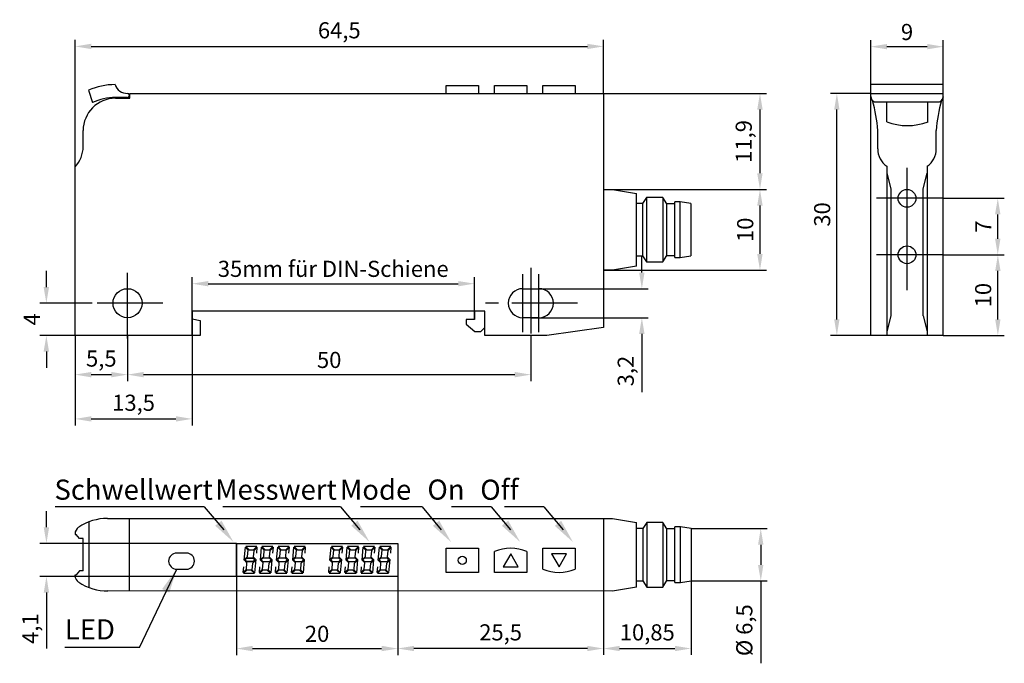
# Model space of a CAD drawing. Extents: x 43 to 165, y 86 to 166.
import ezdxf

# ---------------------------------------------------------------- set-up
doc = ezdxf.new("R2010")
doc.units = 0
doc.header["$MEASUREMENT"] = 0
doc.linetypes.add('CENTER', pattern=[13.068421, 8.167763, -1.633553, 1.633553, -1.633553])
doc.linetypes.add('HIDDEN', pattern=[2.450329, 1.633553, -0.816776])
doc.layers.get('0').update_dxf_attribs({"linetype": 'CONTINUOUS'})
doc.layers.get('DEFPOINTS').update_dxf_attribs({"linetype": 'CONTINUOUS'})
doc.layers.add('BEM', color=1, linetype='CONTINUOUS')
doc.styles.get("Standard").update_dxf_attribs({"font": 'ARIAL.TTF'})
doc.dimstyles.get("Standard").update_dxf_attribs({"dimtxt": 0.18, "dimasz": 0.18, "dimexe": 0.18, "dimexo": 0.0625, "dimgap": 0.09, "dimtad": 0, "dimtih": 1, "dimtoh": 1, "dimdec": 4, "dimzin": 0, "dimdsep": 46, "dimtxsty": 'Standard', "dimcen": 0.09, "dimadec": 0, "dimazin": 0, "dimtfac": 1, "dimtdec": 4, "dimtofl": 0, "dimtmove": 2, "dimatfit": 3, "dimfxl": 1, "dimtolj": 1, "dimtzin": 0, "dimarcsym": 0})

# ---------------------------------------------------------------- blocks, each defined once
blk = doc.blocks.new('*D12')
at = {"color": 1, "lineweight": -2}
for p, q in [((120.1, 134.33), (120.1, 136.33)), ((106.34, 132.33), (120.9, 132.33)), ((106.34, 128.73), (120.9, 128.73)), ((120.1, 126.73), (120.1, 119.51))]:
    blk.add_line(p, q, dxfattribs=at)
at = {"color": 1}
for points in [[(119.76, 134.33), (120.43, 134.33), (120.1, 132.33)], [(119.76, 126.73), (120.43, 126.73), (120.1, 128.73)]]:
    blk.add_solid(points, dxfattribs=at)
at = {"layer": 'DEFPOINTS', "color": 0}
for p in [(106.34, 132.33), (120.1, 132.33), (106.34, 128.73)]:
    blk.add_point(p, dxfattribs=at)
at = {"color": 1, "insert": (118.1, 122.12), "char_height": 2, "attachment_point": 5, "rotation": 90}
blk.add_mtext('\\A1;3,2', dxfattribs=at)
blk = doc.blocks.new('*D13')
at = {"color": 1, "lineweight": -2}
for p, q in [((49.84, 126.53), (49.84, 120.88)), ((56.34, 126.14), (56.34, 120.88)), ((51.84, 121.68), (54.34, 121.68))]:
    blk.add_line(p, q, dxfattribs=at)
at = {"color": 1}
for points in [[(51.84, 122.01), (51.84, 121.34), (49.84, 121.68)], [(54.34, 122.01), (54.34, 121.34), (56.34, 121.68)]]:
    blk.add_solid(points, dxfattribs=at)
at = {"layer": 'DEFPOINTS', "color": 0}
for p in [(49.84, 126.53), (56.34, 126.14), (56.34, 121.68)]:
    blk.add_point(p, dxfattribs=at)
at = {"color": 1, "insert": (53.09, 123.67), "char_height": 2, "attachment_point": 5}
blk.add_mtext('\\A1;5,5', dxfattribs=at)
blk = doc.blocks.new('*D14')
at = {"color": 1, "lineweight": -2}
for p, q in [((49.84, 126.53), (49.84, 115.39)), ((64.34, 126.53), (64.34, 115.39)), ((51.84, 116.19), (62.34, 116.19))]:
    blk.add_line(p, q, dxfattribs=at)
at = {"color": 1}
for points in [[(51.84, 116.52), (51.84, 115.86), (49.84, 116.19)], [(62.34, 116.52), (62.34, 115.86), (64.34, 116.19)]]:
    blk.add_solid(points, dxfattribs=at)
at = {"layer": 'DEFPOINTS', "color": 0}
for p in [(49.84, 126.53), (64.34, 126.53), (64.34, 116.19)]:
    blk.add_point(p, dxfattribs=at)
at = {"color": 1, "insert": (57.09, 118.19), "char_height": 2, "attachment_point": 5}
blk.add_mtext('\\A1;13,5', dxfattribs=at)
blk = doc.blocks.new('*D16')
at = {"color": 1, "lineweight": -2}
for p, q in [((64.34, 126.53), (64.34, 133.75)), ((99.34, 128.53), (99.34, 133.75)), ((66.34, 132.95), (97.34, 132.95))]:
    blk.add_line(p, q, dxfattribs=at)
at = {"color": 1}
for points in [[(66.34, 133.28), (66.34, 132.62), (64.34, 132.95)], [(97.34, 133.28), (97.34, 132.62), (99.34, 132.95)]]:
    blk.add_solid(points, dxfattribs=at)
at = {"layer": 'DEFPOINTS', "color": 0}
for p in [(99.34, 132.95), (99.34, 128.53), (64.34, 126.53)]:
    blk.add_point(p, dxfattribs=at)
at = {"color": 1, "insert": (81.84, 134.79), "char_height": 2, "attachment_point": 5}
blk.add_mtext('\\A1;35mm für DIN-Schiene', dxfattribs=at)
blk = doc.blocks.new('*D17')
at = {"color": 1, "lineweight": -2}
for p, q in [((46.28, 132.53), (46.28, 134.53)), ((51.94, 130.53), (45.48, 130.53)), ((49.84, 126.53), (45.48, 126.53)), ((46.28, 124.53), (46.28, 122.53))]:
    blk.add_line(p, q, dxfattribs=at)
at = {"color": 1}
for points in [[(45.94, 132.53), (46.61, 132.53), (46.28, 130.53)], [(45.94, 124.53), (46.61, 124.53), (46.28, 126.53)]]:
    blk.add_solid(points, dxfattribs=at)
at = {"layer": 'DEFPOINTS', "color": 0}
for p in [(46.28, 130.53), (51.94, 130.53), (49.84, 126.53)]:
    blk.add_point(p, dxfattribs=at)
at = {"color": 1, "insert": (44.48, 128.53), "char_height": 2, "attachment_point": 5, "rotation": 90}
blk.add_mtext('\\A1;4', dxfattribs=at)
blk = doc.blocks.new('*D19')
at = {"color": 1, "lineweight": -2}
for p, q in [((56.34, 126.53), (56.34, 120.88)), ((106.34, 126.53), (106.34, 120.88)), ((58.34, 121.68), (104.34, 121.68))]:
    blk.add_line(p, q, dxfattribs=at)
at = {"color": 1}
for points in [[(58.34, 122.01), (58.34, 121.34), (56.34, 121.68)], [(104.34, 122.01), (104.34, 121.34), (106.34, 121.68)]]:
    blk.add_solid(points, dxfattribs=at)
at = {"layer": 'DEFPOINTS', "color": 0}
for p in [(56.34, 126.53), (106.34, 126.53), (106.34, 121.68)]:
    blk.add_point(p, dxfattribs=at)
at = {"color": 1, "insert": (81.34, 123.5), "char_height": 2, "attachment_point": 5}
blk.add_mtext('\\A1;50', dxfattribs=at)
blk = doc.blocks.new('*D20')
at = {"color": 1, "lineweight": -2}
for p, q in [((115.34, 156.53), (135.54, 156.53)), ((134.74, 154.53), (134.74, 146.63)), ((115.74, 144.63), (135.54, 144.63))]:
    blk.add_line(p, q, dxfattribs=at)
at = {"color": 1}
for points in [[(134.4, 154.53), (135.07, 154.53), (134.74, 156.53)], [(134.4, 146.63), (135.07, 146.63), (134.74, 144.63)]]:
    blk.add_solid(points, dxfattribs=at)
at = {"layer": 'DEFPOINTS', "color": 0}
for p in [(115.34, 156.53), (115.74, 144.63), (134.74, 144.63)]:
    blk.add_point(p, dxfattribs=at)
at = {"color": 1, "insert": (132.73, 150.58), "char_height": 2, "attachment_point": 5, "rotation": 90}
blk.add_mtext('\\A1;11,9', dxfattribs=at)
blk = doc.blocks.new('*D21')
at = {"color": 1, "lineweight": -2}
for p, q in [((115.34, 144.63), (135.54, 144.63)), ((134.74, 142.63), (134.74, 136.63)), ((115.74, 134.63), (135.54, 134.63))]:
    blk.add_line(p, q, dxfattribs=at)
at = {"color": 1}
for points in [[(134.4, 142.63), (135.07, 142.63), (134.74, 144.63)], [(134.4, 136.63), (135.07, 136.63), (134.74, 134.63)]]:
    blk.add_solid(points, dxfattribs=at)
at = {"layer": 'DEFPOINTS', "color": 0}
for p in [(115.34, 144.63), (115.74, 134.63), (134.74, 134.63)]:
    blk.add_point(p, dxfattribs=at)
at = {"color": 1, "insert": (132.91, 139.63), "char_height": 2, "attachment_point": 5, "rotation": 90}
blk.add_mtext('\\A1;10', dxfattribs=at)
blk = doc.blocks.new('*D25')
at = {"color": 1, "lineweight": -2}
for p, q in [((157.36, 136.53), (165.03, 136.53)), ((164.23, 128.53), (164.23, 134.53)), ((157.47, 126.53), (165.03, 126.53))]:
    blk.add_line(p, q, dxfattribs=at)
at = {"color": 1}
for points in [[(163.9, 134.53), (164.56, 134.53), (164.23, 136.53)], [(163.9, 128.53), (164.56, 128.53), (164.23, 126.53)]]:
    blk.add_solid(points, dxfattribs=at)
at = {"layer": 'DEFPOINTS', "color": 0}
for p in [(157.36, 136.53), (164.23, 136.53), (157.47, 126.53)]:
    blk.add_point(p, dxfattribs=at)
at = {"color": 1, "insert": (162.41, 131.53), "char_height": 2, "attachment_point": 5, "rotation": 90}
blk.add_mtext('\\A1;10', dxfattribs=at)
blk = doc.blocks.new('*D26')
at = {"color": 1, "lineweight": -2}
for p, q in [((157.36, 143.53), (165.02, 143.53)), ((164.22, 138.53), (164.22, 141.53)), ((157.36, 136.53), (165.02, 136.53))]:
    blk.add_line(p, q, dxfattribs=at)
at = {"color": 1}
for points in [[(163.88, 141.53), (164.55, 141.53), (164.22, 143.53)], [(163.88, 138.53), (164.55, 138.53), (164.22, 136.53)]]:
    blk.add_solid(points, dxfattribs=at)
at = {"layer": 'DEFPOINTS', "color": 0}
for p in [(157.36, 143.53), (164.22, 143.53), (157.36, 136.53)]:
    blk.add_point(p, dxfattribs=at)
at = {"color": 1, "insert": (162.42, 140.03), "char_height": 2, "attachment_point": 5, "rotation": 90}
blk.add_mtext('\\A1;7', dxfattribs=at)
blk = doc.blocks.new('*D27')
at = {"color": 1, "lineweight": -2}
for p, q in [((126.2, 102.6), (135.64, 102.6)), ((134.84, 100.6), (134.84, 98.1)), ((126.2, 96.1), (135.64, 96.1)), ((134.84, 96.1), (134.84, 85.9))]:
    blk.add_line(p, q, dxfattribs=at)
at = {"color": 1}
for points in [[(134.5, 100.6), (135.17, 100.6), (134.84, 102.6)], [(134.5, 98.1), (135.17, 98.1), (134.84, 96.1)]]:
    blk.add_solid(points, dxfattribs=at)
at = {"layer": 'DEFPOINTS', "color": 0}
for p in [(126.2, 102.6), (126.2, 96.1), (134.84, 96.1)]:
    blk.add_point(p, dxfattribs=at)
at = {"color": 1, "insert": (132.8, 90), "char_height": 2, "attachment_point": 5, "rotation": 90}
blk.add_mtext('\\A1;Ø 6,5', dxfattribs=at)
blk = doc.blocks.new('*D29')
at = {"color": 1, "lineweight": -2}
for p, q in [((115.34, 103.86), (115.34, 86.93)), ((126.2, 102.6), (126.2, 86.93)), ((117.34, 87.73), (124.2, 87.73))]:
    blk.add_line(p, q, dxfattribs=at)
at = {"color": 1}
for points in [[(117.34, 88.06), (117.34, 87.4), (115.34, 87.73)], [(124.2, 88.06), (124.2, 87.4), (126.2, 87.73)]]:
    blk.add_solid(points, dxfattribs=at)
at = {"layer": 'DEFPOINTS', "color": 0}
for p in [(115.34, 103.86), (126.2, 102.6), (126.2, 87.73)]:
    blk.add_point(p, dxfattribs=at)
at = {"color": 1, "insert": (120.77, 89.73), "char_height": 2, "attachment_point": 5}
blk.add_mtext('\\A1;10,85', dxfattribs=at)
blk = doc.blocks.new('*D30')
at = {"color": 1, "lineweight": -2}
for p, q in [((69.84, 100.76), (69.84, 86.92)), ((89.84, 100.76), (89.84, 86.92)), ((71.84, 87.72), (87.84, 87.72))]:
    blk.add_line(p, q, dxfattribs=at)
at = {"color": 1}
for points in [[(71.84, 88.06), (71.84, 87.39), (69.84, 87.72)], [(87.84, 88.06), (87.84, 87.39), (89.84, 87.72)]]:
    blk.add_solid(points, dxfattribs=at)
at = {"layer": 'DEFPOINTS', "color": 0}
for p in [(69.84, 100.76), (89.84, 100.76), (89.84, 87.72)]:
    blk.add_point(p, dxfattribs=at)
at = {"color": 1, "insert": (79.84, 89.55), "char_height": 2, "attachment_point": 5}
blk.add_mtext('\\A1;20', dxfattribs=at)
blk = doc.blocks.new('*D31')
at = {"color": 1, "lineweight": -2}
for p, q in [((46.29, 102.76), (46.29, 104.76)), ((69.84, 100.76), (45.49, 100.76)), ((69.84, 96.66), (45.49, 96.66)), ((46.29, 94.66), (46.29, 87.72))]:
    blk.add_line(p, q, dxfattribs=at)
at = {"color": 1}
for points in [[(45.95, 102.76), (46.62, 102.76), (46.29, 100.76)], [(45.95, 94.66), (46.62, 94.66), (46.29, 96.66)]]:
    blk.add_solid(points, dxfattribs=at)
at = {"layer": 'DEFPOINTS', "color": 0}
for p in [(69.84, 100.76), (46.29, 96.66), (69.84, 96.66)]:
    blk.add_point(p, dxfattribs=at)
at = {"color": 1, "insert": (44.29, 90.19), "char_height": 2, "attachment_point": 5, "rotation": 90}
blk.add_mtext('\\A1;4,1', dxfattribs=at)
blk = doc.blocks.new('*D33')
at = {"color": 1, "lineweight": -2}
for p, q in [((89.84, 96.66), (89.84, 86.93)), ((115.34, 94.86), (115.34, 86.93)), ((113.34, 87.73), (91.84, 87.73))]:
    blk.add_line(p, q, dxfattribs=at)
at = {"color": 1}
for points in [[(91.84, 88.06), (91.84, 87.4), (89.84, 87.73)], [(113.34, 88.06), (113.34, 87.4), (115.34, 87.73)]]:
    blk.add_solid(points, dxfattribs=at)
at = {"layer": 'DEFPOINTS', "color": 0}
for p in [(89.84, 96.66), (115.34, 94.86), (89.84, 87.73)]:
    blk.add_point(p, dxfattribs=at)
at = {"color": 1, "insert": (102.59, 89.73), "char_height": 2, "attachment_point": 5}
blk.add_mtext('\\A1;25,5', dxfattribs=at)
blk = doc.blocks.new('*D44')
at = {"color": 1, "lineweight": -2}
for p, q in [((49.84, 147.44), (49.84, 163.16)), ((51.84, 162.36), (113.34, 162.36)), ((115.34, 156.53), (115.34, 163.16))]:
    blk.add_line(p, q, dxfattribs=at)
at = {"color": 1}
for points in [[(51.84, 162.69), (51.84, 162.03), (49.84, 162.36)], [(113.34, 162.69), (113.34, 162.03), (115.34, 162.36)]]:
    blk.add_solid(points, dxfattribs=at)
at = {"layer": 'DEFPOINTS', "color": 0}
for p in [(115.34, 162.36), (115.34, 156.53), (49.84, 147.44)]:
    blk.add_point(p, dxfattribs=at)
at = {"color": 1, "insert": (82.59, 164.36), "char_height": 2, "attachment_point": 5}
blk.add_mtext('\\A1;64,5', dxfattribs=at)
blk = doc.blocks.new('*D45')
at = {"color": 1, "lineweight": -2}
for p, q in [((148.47, 156.53), (143.47, 156.53)), ((144.27, 128.53), (144.27, 154.53)), ((148.47, 126.53), (143.47, 126.53))]:
    blk.add_line(p, q, dxfattribs=at)
at = {"color": 1}
for points in [[(143.94, 154.53), (144.6, 154.53), (144.27, 156.53)], [(143.94, 128.53), (144.6, 128.53), (144.27, 126.53)]]:
    blk.add_solid(points, dxfattribs=at)
at = {"layer": 'DEFPOINTS', "color": 0}
for p in [(144.27, 156.53), (148.47, 156.53), (148.47, 126.53)]:
    blk.add_point(p, dxfattribs=at)
at = {"color": 1, "insert": (142.45, 141.53), "char_height": 2, "attachment_point": 5, "rotation": 90}
blk.add_mtext('\\A1;30', dxfattribs=at)
blk = doc.blocks.new('*D46')
at = {"color": 1, "lineweight": -2}
for p, q in [((148.47, 156.53), (148.47, 163.13)), ((157.47, 156.53), (157.47, 163.13)), ((150.47, 162.33), (155.47, 162.33))]:
    blk.add_line(p, q, dxfattribs=at)
at = {"color": 1}
for points in [[(150.47, 162.66), (150.47, 162), (148.47, 162.33)], [(155.47, 162.66), (155.47, 162), (157.47, 162.33)]]:
    blk.add_solid(points, dxfattribs=at)
at = {"layer": 'DEFPOINTS', "color": 0}
for p in [(157.47, 162.33), (148.47, 156.53), (157.47, 156.53)]:
    blk.add_point(p, dxfattribs=at)
at = {"color": 1, "insert": (152.97, 164.15), "char_height": 2, "attachment_point": 5}
blk.add_mtext('\\A1;9', dxfattribs=at)

msp = doc.modelspace()

# ---------------------------------------------------------------- linework, layer by layer
at = {"color": 7, "linetype": 'Continuous'}
for p, q in [((95.84, 157.53), (99.84, 157.53)), ((95.84, 156.53), (95.84, 157.53)), ((99.84, 157.53), (99.84, 156.53)), ((101.84, 156.53), (101.84, 157.53)), ((101.84, 157.53), (105.84, 157.53)), ((105.84, 157.53), (105.84, 156.53)), ((107.84, 156.53), (107.84, 157.53)), ((107.84, 157.53), (111.84, 157.53)), ((111.84, 157.53), (111.84, 156.53)), ((157.47, 157.63), (148.47, 157.63)), ((148.47, 126.53), (148.47, 157.63)), ((157.47, 126.53), (157.47, 157.63)), ((51.52, 156.95), (51.99, 155.41)), ((56.54, 156.34), (56.54, 155.93)), ((56.64, 156.53), (115.34, 156.53)), ((56.64, 155.93), (56.64, 156.53)), ((115.34, 156.53), (115.34, 127.53)), ((56.34, 156.03), (54.84, 156.03)), ((54.84, 155.93), (56.64, 155.93)), ((148.92, 155.48), (157.01, 155.48)), ((150.47, 153.03), (150.47, 155.48)), ((155.57, 153.03), (155.57, 155.48)), ((50.84, 149.93), (50.84, 151.93)), ((149.34, 149.67), (149.34, 151.93)), ((156.6, 149.67), (156.6, 151.93)), ((49.84, 126.53), (49.84, 147.44)), ((150.47, 147.5), (150.47, 126.53)), ((150.47, 146.63), (150.97, 144.7)), ((154.97, 144.7), (155.47, 146.63)), ((155.47, 147.5), (155.47, 126.53)), ((115.34, 144.63), (116.14, 144.63)), ((150.97, 144.7), (150.97, 128.95)), ((154.97, 128.95), (154.97, 144.7)), ((115.34, 134.63), (116.14, 134.63)), ((105.34, 132.33), (107.34, 132.33)), ((100.64, 129.53), (64.34, 129.53)), ((64.34, 129.53), (64.34, 126.53)), ((99.34, 129.53), (99.34, 128.53)), ((100.64, 126.53), (100.64, 129.53)), ((64.34, 128.58), (65.34, 128.38)), ((65.34, 128.38), (65.34, 126.53)), ((98.34, 128.53), (98.34, 127.93)), ((99.34, 128.53), (98.34, 128.53)), ((107.34, 128.73), (105.34, 128.73)), ((150.97, 128.95), (150.47, 127.02)), ((154.97, 128.95), (155.47, 127.02)), ((98.34, 127.93), (99.41, 127.03)), ((99.41, 127.03), (100.14, 127.03)), ((100.14, 127.03), (100.64, 127.53)), ((115.34, 127.53), (108.34, 126.53)), ((65.34, 126.53), (49.84, 126.53)), ((108.34, 126.53), (100.64, 126.53)), ((157.47, 126.53), (148.47, 126.53)), ((53.84, 103.86), (116.45, 103.85)), ((56.54, 103.86), (56.54, 94.86)), ((115.34, 103.86), (115.34, 94.86)), ((51.55, 103.43), (51.55, 95.29)), ((49.84, 101.94), (49.84, 101.86)), ((49.84, 101.86), (49.99, 101.86)), ((50.39, 101.36), (49.99, 101.86)), ((50.84, 101.36), (50.39, 101.36)), ((50.84, 97.36), (50.84, 101.36)), ((95.84, 97.16), (95.84, 100.16)), ((95.84, 100.16), (99.84, 100.16)), ((99.84, 100.16), (99.84, 97.16)), ((107.84, 97.58), (107.84, 100.16)), ((107.84, 100.16), (111.84, 100.16)), ((111.84, 100.16), (111.84, 97.58)), ((63.64, 99.56), (62.44, 99.56)), ((101.84, 97.16), (101.84, 99.74)), ((103.84, 99.46), (102.91, 97.86)), ((104.76, 97.86), (103.84, 99.46)), ((105.84, 99.74), (105.84, 97.16)), ((108.91, 99.46), (109.84, 97.86)), ((110.76, 99.46), (108.91, 99.46)), ((109.84, 97.86), (110.76, 99.46)), ((102.91, 97.86), (104.76, 97.86)), ((49.84, 96.77), (49.84, 96.86)), ((49.84, 96.86), (49.99, 96.86)), ((50.39, 97.36), (49.99, 96.86)), ((50.84, 97.36), (50.39, 97.36)), ((62.44, 97.56), (63.64, 97.56)), ((99.84, 97.16), (95.84, 97.16)), ((105.84, 97.16), (101.84, 97.16)), ((53.84, 94.86), (53.84, 94.86)), ((53.84, 94.86), (53.84, 94.86)), ((53.84, 94.86), (53.84, 94.86)), ((116.45, 94.85), (53.92, 94.86))]:
    msp.add_line(p, q, dxfattribs=at)
at = {"color": 4, "linetype": 'CENTER'}
for p, q in [((152.97, 139.14), (152.97, 147.93)), ((157.36, 143.53), (148.57, 143.53)), ((152.97, 132.14), (152.97, 140.93)), ((157.36, 136.53), (148.57, 136.53)), ((56.34, 126.14), (56.34, 134.93)), ((106.34, 134.93), (106.34, 126.14)), ((105.34, 126.94), (105.34, 134.13)), ((107.34, 126.94), (107.34, 134.13)), ((60.73, 130.53), (51.94, 130.53)), ((112.14, 130.53), (100.64, 130.53))]:
    msp.add_line(p, q, dxfattribs=at)
for p, q in [((115.34, 144.64), (116.44, 144.64)), ((115.34, 144.63), (116.14, 144.63)), ((116.44, 144.64), (119.44, 144.14)), ((116.44, 144.64), (116.44, 144.64)), ((119.44, 135.14), (119.44, 144.14)), ((120.19, 142.89), (119.44, 142.89)), ((120.69, 143.64), (120.19, 142.89)), ((120.19, 142.89), (120.19, 136.39)), ((120.69, 143.64), (120.69, 135.64)), ((122.69, 143.64), (120.69, 143.64)), ((122.69, 143.64), (122.69, 135.64)), ((123.19, 142.84), (122.69, 143.64)), ((123.19, 136.44), (123.19, 142.84)), ((124.19, 142.84), (123.19, 142.84)), ((124.19, 136.19), (124.19, 143.09)), ((124.86, 143.09), (124.19, 143.09)), ((124.86, 136.19), (124.86, 143.09)), ((126.19, 142.89), (124.86, 143.09)), ((126.19, 142.89), (126.19, 136.39)), ((119.44, 136.39), (120.19, 136.39)), ((120.19, 136.39), (120.69, 135.64)), ((120.69, 135.64), (122.69, 135.64)), ((122.69, 135.64), (123.19, 136.44)), ((123.19, 136.44), (124.19, 136.44)), ((124.19, 136.19), (124.86, 136.19)), ((124.86, 136.19), (126.19, 136.39)), ((116.44, 134.64), (115.34, 134.64)), ((115.34, 134.63), (116.14, 134.63)), ((119.44, 135.14), (116.44, 134.64)), ((116.44, 134.64), (116.44, 134.64)), ((116.45, 103.85), (119.45, 103.35)), ((116.45, 103.85), (116.45, 103.85)), ((119.45, 95.35), (119.45, 103.35)), ((120.2, 102.6), (119.45, 102.6)), ((120.7, 103.35), (120.2, 102.6)), ((120.2, 102.6), (120.2, 96.1)), ((120.7, 103.35), (120.7, 95.35)), ((122.7, 103.35), (120.7, 103.35)), ((123.2, 102.55), (122.7, 103.35)), ((122.7, 103.35), (122.7, 95.35)), ((123.2, 96.15), (123.2, 102.55)), ((124.2, 102.55), (123.2, 102.55)), ((124.2, 95.9), (124.2, 102.8)), ((124.87, 102.8), (124.2, 102.8)), ((124.87, 95.9), (124.87, 102.8)), ((126.2, 102.6), (124.87, 102.8)), ((126.2, 102.6), (126.2, 96.1)), ((119.45, 95.35), (116.45, 94.85)), ((119.45, 96.1), (120.2, 96.1)), ((120.2, 96.1), (120.7, 95.35)), ((120.7, 95.35), (122.7, 95.35)), ((122.7, 95.35), (123.2, 96.15)), ((123.2, 96.15), (124.2, 96.15)), ((124.2, 95.9), (124.87, 95.9)), ((124.87, 95.9), (126.2, 96.1)), ((116.45, 94.85), (116.45, 94.85))]:
    msp.add_line(p, q)
at = {"color": 2, "linetype": 'HIDDEN'}
for p, q in [((70.92, 100.29), (70.64, 97.14)), ((71.29, 99.92), (70.92, 100.29)), ((72.36, 100.36), (71, 100.36)), ((71, 100.36), (71.4, 99.96)), ((71.96, 99.96), (72.36, 100.36)), ((72.42, 100.28), (71.98, 99.84)), ((72.14, 97.12), (72.42, 100.28)), ((72.92, 100.29), (72.64, 97.14)), ((73.29, 99.92), (72.92, 100.29)), ((73, 100.36), (73.4, 99.96)), ((74.36, 100.36), (73, 100.36)), ((73.96, 99.96), (74.36, 100.36)), ((74.42, 100.28), (73.98, 99.84)), ((74.14, 97.12), (74.42, 100.28)), ((74.92, 100.29), (74.64, 97.14)), ((75.29, 99.92), (74.92, 100.29)), ((75, 100.36), (75.4, 99.96)), ((76.36, 100.36), (75, 100.36)), ((75.96, 99.96), (76.36, 100.36)), ((76.42, 100.28), (75.98, 99.84)), ((76.14, 97.12), (76.42, 100.28)), ((76.92, 100.29), (76.64, 97.14)), ((77.29, 99.92), (76.92, 100.29)), ((78.36, 100.36), (77, 100.36)), ((77, 100.36), (77.4, 99.96)), ((77.96, 99.96), (78.36, 100.36)), ((78.42, 100.28), (77.98, 99.84)), ((78.14, 97.12), (78.42, 100.28)), ((81.53, 100.29), (81.25, 97.14)), ((81.9, 99.92), (81.53, 100.29)), ((81.61, 100.36), (82.01, 99.96)), ((82.97, 100.36), (81.61, 100.36)), ((82.57, 99.96), (82.97, 100.36)), ((83.03, 100.28), (82.59, 99.84)), ((82.75, 97.12), (83.03, 100.28)), ((83.53, 100.29), (83.25, 97.14)), ((83.9, 99.92), (83.53, 100.29)), ((83.61, 100.36), (84.01, 99.96)), ((84.97, 100.36), (83.61, 100.36)), ((84.57, 99.96), (84.97, 100.36)), ((85.03, 100.28), (84.59, 99.84)), ((84.75, 97.12), (85.03, 100.28)), ((85.53, 100.29), (85.25, 97.14)), ((85.9, 99.92), (85.53, 100.29)), ((85.61, 100.36), (86.01, 99.96)), ((86.97, 100.36), (85.61, 100.36)), ((86.57, 99.96), (86.97, 100.36)), ((87.03, 100.28), (86.59, 99.84)), ((86.75, 97.12), (87.03, 100.28)), ((87.53, 100.29), (87.25, 97.14)), ((87.9, 99.92), (87.53, 100.29)), ((87.61, 100.36), (88.01, 99.96)), ((88.97, 100.36), (87.61, 100.36)), ((88.57, 99.96), (88.97, 100.36)), ((89.03, 100.28), (88.59, 99.84)), ((88.75, 97.12), (89.03, 100.28)), ((70.78, 98.71), (71.22, 99.15)), ((71.12, 98.91), (70.92, 98.71)), ((70.92, 98.71), (71.12, 98.91)), ((71.94, 98.91), (71.12, 98.91)), ((71.12, 98.91), (71.94, 98.91)), ((71.22, 99.15), (71.29, 99.92)), ((71.4, 99.96), (71.96, 99.96)), ((71.98, 99.84), (71.91, 99.08)), ((71.91, 99.08), (72.28, 98.71)), ((72.14, 98.71), (71.94, 98.91)), ((71.94, 98.91), (72.14, 98.71)), ((72.78, 98.71), (73.22, 99.15)), ((73.12, 98.91), (72.92, 98.71)), ((73.94, 98.91), (73.12, 98.91)), ((73.22, 99.15), (73.29, 99.92)), ((73.4, 99.96), (73.96, 99.96)), ((73.98, 99.84), (73.91, 99.08)), ((73.91, 99.08), (74.28, 98.71)), ((74.14, 98.71), (73.94, 98.91)), ((74.78, 98.71), (75.22, 99.15)), ((75.12, 98.91), (74.92, 98.71)), ((75.94, 98.91), (75.12, 98.91)), ((75.22, 99.15), (75.29, 99.92)), ((75.4, 99.96), (75.96, 99.96)), ((75.98, 99.84), (75.91, 99.08)), ((75.91, 99.08), (76.28, 98.71)), ((76.14, 98.71), (75.94, 98.91)), ((76.78, 98.71), (77.22, 99.15)), ((77.12, 98.91), (76.92, 98.71)), ((77.94, 98.91), (77.12, 98.91)), ((77.22, 99.15), (77.29, 99.92)), ((77.4, 99.96), (77.96, 99.96)), ((77.98, 99.84), (77.91, 99.08)), ((77.91, 99.08), (78.28, 98.71)), ((78.14, 98.71), (77.94, 98.91)), ((81.39, 98.71), (81.83, 99.15)), ((81.73, 98.91), (81.53, 98.71)), ((82.55, 98.91), (81.73, 98.91)), ((81.83, 99.15), (81.9, 99.92)), ((82.01, 99.96), (82.57, 99.96)), ((82.59, 99.84), (82.52, 99.08)), ((82.52, 99.08), (82.89, 98.71)), ((82.75, 98.71), (82.55, 98.91)), ((83.39, 98.71), (83.83, 99.15)), ((83.73, 98.91), (83.53, 98.71)), ((84.55, 98.91), (83.73, 98.91)), ((83.83, 99.15), (83.9, 99.92)), ((84.01, 99.96), (84.57, 99.96)), ((84.59, 99.84), (84.52, 99.08)), ((84.52, 99.08), (84.89, 98.71)), ((84.75, 98.71), (84.55, 98.91)), ((85.39, 98.71), (85.83, 99.15)), ((85.73, 98.91), (85.53, 98.71)), ((86.55, 98.91), (85.73, 98.91)), ((85.83, 99.15), (85.9, 99.92)), ((86.01, 99.96), (86.57, 99.96)), ((86.59, 99.84), (86.52, 99.08)), ((86.52, 99.08), (86.89, 98.71)), ((86.75, 98.71), (86.55, 98.91)), ((87.39, 98.71), (87.83, 99.15)), ((87.73, 98.91), (87.53, 98.71)), ((88.55, 98.91), (87.73, 98.91)), ((87.83, 99.15), (87.9, 99.92)), ((88.01, 99.96), (88.57, 99.96)), ((88.59, 99.84), (88.52, 99.08)), ((88.52, 99.08), (88.89, 98.71)), ((88.75, 98.71), (88.55, 98.91)), ((71.15, 98.34), (70.78, 98.71)), ((70.92, 98.71), (71.12, 98.51)), ((71.12, 98.51), (70.92, 98.71)), ((71.08, 97.58), (71.15, 98.34)), ((71.12, 98.51), (71.94, 98.51)), ((71.94, 98.51), (71.12, 98.51)), ((71.84, 98.27), (71.77, 97.49)), ((72.28, 98.71), (71.84, 98.27)), ((71.94, 98.51), (72.14, 98.71)), ((72.14, 98.71), (71.94, 98.51)), ((73.15, 98.34), (72.78, 98.71)), ((72.92, 98.71), (73.12, 98.51)), ((73.08, 97.58), (73.15, 98.34)), ((73.12, 98.51), (73.94, 98.51)), ((73.84, 98.27), (73.77, 97.49)), ((74.28, 98.71), (73.84, 98.27)), ((73.94, 98.51), (74.14, 98.71)), ((75.15, 98.34), (74.78, 98.71)), ((74.92, 98.71), (75.12, 98.51)), ((75.08, 97.58), (75.15, 98.34)), ((75.12, 98.51), (75.94, 98.51)), ((75.84, 98.27), (75.77, 97.49)), ((76.28, 98.71), (75.84, 98.27)), ((75.94, 98.51), (76.14, 98.71)), ((77.15, 98.34), (76.78, 98.71)), ((76.92, 98.71), (77.12, 98.51)), ((77.08, 97.58), (77.15, 98.34)), ((77.12, 98.51), (77.94, 98.51)), ((77.84, 98.27), (77.77, 97.49)), ((78.28, 98.71), (77.84, 98.27)), ((77.94, 98.51), (78.14, 98.71)), ((81.76, 98.34), (81.39, 98.71)), ((81.53, 98.71), (81.73, 98.51)), ((81.69, 97.58), (81.76, 98.34)), ((81.73, 98.51), (82.55, 98.51)), ((82.45, 98.27), (82.38, 97.49)), ((82.89, 98.71), (82.45, 98.27)), ((82.55, 98.51), (82.75, 98.71)), ((83.76, 98.34), (83.39, 98.71)), ((83.53, 98.71), (83.73, 98.51)), ((83.69, 97.58), (83.76, 98.34)), ((83.73, 98.51), (84.55, 98.51)), ((84.45, 98.27), (84.38, 97.49)), ((84.89, 98.71), (84.45, 98.27)), ((84.55, 98.51), (84.75, 98.71)), ((85.76, 98.34), (85.39, 98.71)), ((85.53, 98.71), (85.73, 98.51)), ((85.69, 97.58), (85.76, 98.34)), ((85.73, 98.51), (86.55, 98.51)), ((86.45, 98.27), (86.38, 97.49)), ((86.89, 98.71), (86.45, 98.27)), ((86.55, 98.51), (86.75, 98.71)), ((87.76, 98.34), (87.39, 98.71)), ((87.53, 98.71), (87.73, 98.51)), ((87.69, 97.58), (87.76, 98.34)), ((87.73, 98.51), (88.55, 98.51)), ((88.45, 98.27), (88.38, 97.49)), ((88.89, 98.71), (88.45, 98.27)), ((88.55, 98.51), (88.75, 98.71)), ((70.64, 97.14), (71.08, 97.58)), ((71.11, 97.46), (70.71, 97.06)), ((70.71, 97.06), (72.07, 97.06)), ((71.07, 97.06), (71.77, 97.06)), ((71.67, 97.46), (71.11, 97.46)), ((72.07, 97.06), (71.67, 97.46)), ((71.77, 97.49), (72.14, 97.12)), ((72.64, 97.14), (73.08, 97.58)), ((73.11, 97.46), (72.71, 97.06)), ((72.71, 97.06), (74.07, 97.06)), ((73.07, 97.06), (73.77, 97.06)), ((73.67, 97.46), (73.11, 97.46)), ((74.07, 97.06), (73.67, 97.46)), ((73.77, 97.49), (74.14, 97.12)), ((74.64, 97.14), (75.08, 97.58)), ((75.11, 97.46), (74.71, 97.06)), ((74.71, 97.06), (76.07, 97.06)), ((75.07, 97.06), (75.77, 97.06)), ((75.67, 97.46), (75.11, 97.46)), ((76.07, 97.06), (75.67, 97.46)), ((75.77, 97.49), (76.14, 97.12)), ((76.64, 97.14), (77.08, 97.58)), ((77.11, 97.46), (76.71, 97.06)), ((76.71, 97.06), (78.07, 97.06)), ((77.07, 97.06), (77.77, 97.06)), ((77.67, 97.46), (77.11, 97.46)), ((78.07, 97.06), (77.67, 97.46)), ((77.77, 97.49), (78.14, 97.12)), ((81.25, 97.14), (81.69, 97.58)), ((81.72, 97.46), (81.32, 97.06)), ((81.32, 97.06), (82.68, 97.06)), ((81.68, 97.06), (82.38, 97.06)), ((82.28, 97.46), (81.72, 97.46)), ((82.68, 97.06), (82.28, 97.46)), ((82.38, 97.49), (82.75, 97.12)), ((83.25, 97.14), (83.69, 97.58)), ((83.72, 97.46), (83.32, 97.06)), ((83.32, 97.06), (84.68, 97.06)), ((83.68, 97.06), (84.38, 97.06)), ((84.28, 97.46), (83.72, 97.46)), ((84.68, 97.06), (84.28, 97.46)), ((84.38, 97.49), (84.75, 97.12)), ((85.25, 97.14), (85.69, 97.58)), ((85.72, 97.46), (85.32, 97.06)), ((85.32, 97.06), (86.68, 97.06)), ((85.68, 97.06), (86.38, 97.06)), ((86.28, 97.46), (85.72, 97.46)), ((86.68, 97.06), (86.28, 97.46)), ((86.38, 97.49), (86.75, 97.12)), ((87.25, 97.14), (87.69, 97.58)), ((87.72, 97.46), (87.32, 97.06)), ((87.32, 97.06), (88.68, 97.06)), ((87.68, 97.06), (88.38, 97.06)), ((88.28, 97.46), (87.72, 97.46)), ((88.68, 97.06), (88.28, 97.46)), ((88.38, 97.49), (88.75, 97.12))]:
    msp.add_line(p, q, dxfattribs=at)
msp.add_lwpolyline([(148.47, 156.53), (157.47, 156.53)])
at = {"color": 7, "linetype": 'Continuous'}
msp.add_lwpolyline([(69.84, 100.76), (89.84, 100.76), (89.84, 96.66), (69.84, 96.66)], close=True, dxfattribs=at)
for centre, radius in [((152.97, 143.53), 1.1), ((152.97, 136.53), 1.1), ((56.34, 130.53), 1.8), ((97.84, 98.66), 0.5)]:
    msp.add_circle(centre, radius, dxfattribs=at)
for centre, radius, start, end in [((54.84, 149.23), 8.4, 90.2696, 113.272), ((56.27, 158.08), 1.54, 196.765, 272.9688), ((56.34, 156.23), 0.2, 270, 0), ((56.34, 156.34), 0.2, 0, 85.9304), ((54.84, 151.93), 4, 90, 180), ((54.84, 149.23), 6.8, 90, 114.7624), ((149.28, 156.21), 0.814, 183.4552, 243.88), ((130.86, 150.62), 18.53, 4.0561, 15.7387), ((174, 150.81), 17.44, 163.8771, 176.3176), ((156.63, 156.23), 0.845, 297.3194, 355.4787), ((153.02, 159.44), 6.9, 248.3069, 291.6931), ((47.24, 149.93), 3.6, 316.2383, 0), ((151.86, 149.6), 2.52, 178.5151, 236.4616), ((154.07, 149.6), 2.52, 303.5384, 1.4849), ((105.34, 130.53), 1.8, 90, 270), ((107.34, 130.53), 1.8, 270, 90), ((53.88, 97.36), 6.5, 90.3451, 123.5822), ((50.84, 101.94), 1, 123.9272, 180), ((103.84, 95.16), 5, 66.4218, 113.5782), ((62.44, 98.56), 1, 90, 270), ((63.64, 98.56), 1, 270, 90), ((50.84, 96.77), 1, 180, 236.0728), ((109.84, 102.16), 5, 246.4218, 293.5782), ((53.88, 101.36), 6.5, 236.4178, 270.3451)]:
    msp.add_arc(centre, radius, start, end, dxfattribs=at)
at = {"layer": 'BEM', "color": 1}
for p, q in [((65.86, 105.29), (47.36, 105.29)), ((65.86, 105.29), (68.26, 102.45)), ((82.73, 105.29), (68.16, 105.29)), ((82.73, 105.29), (85.13, 102.45)), ((92.85, 105.28), (85.24, 105.28)), ((92.85, 105.28), (95.24, 102.44)), ((101.4, 105.29), (96.52, 105.29)), ((101.4, 105.29), (103.8, 102.45)), ((107.95, 105.28), (103.08, 105.28)), ((107.95, 105.28), (110.35, 102.44)), ((57.83, 87.85), (62.44, 97.56)), ((57.83, 87.85), (48.57, 87.85))]:
    msp.add_line(p, q, dxfattribs=at)
for points in [[(67.99, 103.57), (67.21, 102.95), (69.48, 100.92)], [(84.86, 103.58), (84.08, 102.95), (86.35, 100.92)], [(94.98, 103.57), (94.2, 102.94), (96.46, 100.91)], [(103.53, 103.58), (102.75, 102.95), (105.02, 100.92)], [(110.09, 103.56), (109.31, 102.93), (111.57, 100.91)], [(60.63, 95.1), (61.52, 94.65), (62.42, 97.55)]]:
    msp.add_solid(points, dxfattribs=at)

# ---------------------------------------------------------------- texts
for s, p in [('Schwellwert', (47.28, 106.17)), ('    Messwert', (64.15, 106.18)), ('           Mode', (74.27, 106.17)), ('              On', (82.82, 106.18)), ('              Off', (89.37, 106.16)), ('LED', (48.57, 88.85))]:
    msp.add_text(s, height=2.5, dxfattribs=at).set_placement(p)

# ---------------------------------------------------------------- dimensions: what is measured, and where the dimension line sits
for base, p1, p2, text, picture, middle in [((115.34, 162.36), (49.84, 147.44), (115.34, 156.53), '64,5', '*D44', (82.59, 164.36)), ((157.47, 162.33), (148.47, 156.53), (157.47, 156.53), '9', '*D46', (152.97, 164.15)), ((99.34, 132.95), (64.34, 126.53), (99.34, 128.53), '35mm für DIN-Schiene', '*D16', (81.84, 134.79)), ((56.34, 121.68), (49.84, 126.53), (56.34, 126.14), '5,5', '*D13', (53.09, 123.67)), ((64.34, 116.19), (49.84, 126.53), (64.34, 126.53), '13,5', '*D14', (57.09, 118.19)), ((106.34, 121.68), (56.34, 126.53), (106.34, 126.53), '50', '*D19', (81.34, 123.5)), ((126.2, 87.73), (115.34, 103.86), (126.2, 102.6), '10,85', '*D29', (120.77, 89.73)), ((89.84, 87.72), (69.84, 100.76), (89.84, 100.76), '20', '*D30', (79.84, 89.55)), ((89.84, 87.73), (115.34, 94.86), (89.84, 96.66), '25,5', '*D33', (102.59, 89.73))]:
    dim = msp.add_linear_dim(base=base, p1=p1, p2=p2, text=text, dimstyle='Standard', override={"dimtxt": 2, "dimasz": 2, "dimexe": 0.8, "dimexo": 0, "dimgap": 0.8, "dimtad": 1, "dimtih": 0, "dimtoh": 0, "dimdec": 1, "dimclrd": 1, "dimclre": 1, "dimclrt": 1, "dimtdec": 1, "dimtmove": 0})
    dim.commit()
    dim.dimension.update_dxf_attribs({"geometry": picture, "text_midpoint": middle})
for base, p1, p2, text, picture, middle in [((134.74, 144.63), (115.34, 156.53), (115.74, 144.63), '11,9', '*D20', (132.73, 150.58)), ((144.27, 156.53), (148.47, 126.53), (148.47, 156.53), '30', '*D45', (142.45, 141.53)), ((134.74, 134.63), (115.34, 144.63), (115.74, 134.63), '10', '*D21', (132.91, 139.63)), ((164.22, 143.53), (157.36, 136.53), (157.36, 143.53), '7', '*D26', (162.42, 140.03)), ((164.23, 136.53), (157.47, 126.53), (157.36, 136.53), '10', '*D25', (162.41, 131.53)), ((46.28, 130.53), (49.84, 126.53), (51.94, 130.53), '4', '*D17', (44.48, 128.53)), ((46.29, 96.66), (69.84, 100.76), (69.84, 96.66), '4,1', '*D31', (44.29, 90.19)), ((134.84, 96.1), (126.2, 102.6), (126.2, 96.1), 'Ø 6,5', '*D27', (132.8, 90))]:
    dim = msp.add_linear_dim(base=base, p1=p1, p2=p2, angle=90, text=text, dimstyle='Standard', override={"dimtxt": 2, "dimasz": 2, "dimexe": 0.8, "dimexo": 0, "dimgap": 0.8, "dimtad": 1, "dimtih": 0, "dimtoh": 0, "dimdec": 1, "dimclrd": 1, "dimclre": 1, "dimclrt": 1, "dimtdec": 1, "dimtmove": 0})
    dim.commit()
    dim.dimension.update_dxf_attribs({"geometry": picture, "text_midpoint": middle})
dim = msp.add_linear_dim(base=(120.1, 132.33), p1=(106.34, 128.73), p2=(106.34, 132.33), angle=90, text='3,2', dimstyle='Standard', override={"dimtxt": 2, "dimasz": 2, "dimexe": 0.8, "dimexo": 0, "dimgap": 0.8, "dimtad": 1, "dimtih": 0, "dimtoh": 0, "dimdec": 1, "dimclrd": 1, "dimclre": 1, "dimclrt": 1, "dimtdec": 1, "dimtmove": 0})
dim.commit()
dim.dimension.update_dxf_attribs({"geometry": '*D12', "text_midpoint": (120.1, 122.12), "dimtype": 160})

doc.saveas('drawing.dxf')
